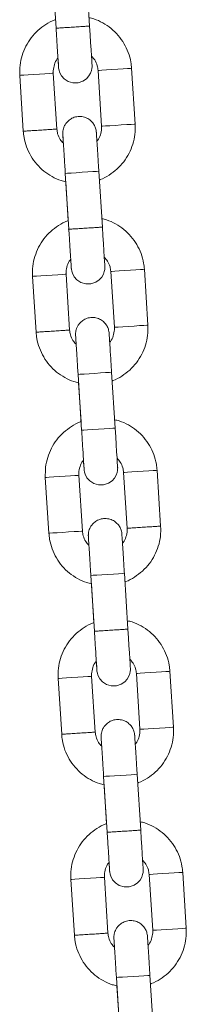
# Model space of a CAD drawing. Units: millimetres. Extents: x 5 to 415, y 5 to 292.
# Drawn here: x 88 to 90, y 236 to 243 of the extents above; entities that cross this region are included whole.
import ezdxf

# ---------------------------------------------------------------- set-up
doc = ezdxf.new("R2010")
doc.units = ezdxf.units.MM

msp = doc.modelspace()

# ---------------------------------------------------------------- linework, layer by layer
at = {"color": 7, "linetype": 'Continuous', "lineweight": 15}
for p, q in [((88.6755, 243.1174), (88.7009, 242.7182)), ((88.9404, 242.7334), (88.915, 243.1326)), ((88.4417, 242.3811), (88.467, 241.9819)), ((88.7066, 241.9971), (88.6812, 242.3963)), ((89.0006, 242.4165), (89.0259, 242.0174)), ((89.2654, 242.0326), (89.2401, 242.4318)), ((88.7668, 241.6802), (88.7921, 241.2811)), ((89.0317, 241.2963), (89.0063, 241.6955)), ((88.7706, 241.6205), (88.7882, 241.342)), ((88.7978, 240.56), (88.7725, 240.9592)), ((89.0918, 240.9794), (89.1172, 240.5802)), ((89.3567, 240.5955), (89.3314, 240.9947)), ((88.533, 240.9439), (88.5583, 240.5447)), ((89.1229, 239.8592), (89.0976, 240.2584)), ((88.8581, 240.2431), (88.8834, 239.8439)), ((88.8618, 240.1833), (88.8795, 239.9049)), ((89.448, 239.1584), (89.4226, 239.5576)), ((88.6242, 239.5068), (88.6496, 239.1076)), ((88.8891, 239.1229), (88.8638, 239.5221)), ((89.1831, 239.5423), (89.2085, 239.1431)), ((88.9493, 238.806), (88.9747, 238.4068)), ((89.2142, 238.4221), (89.1889, 238.8213)), ((88.9531, 238.7462), (88.9708, 238.4678)), ((88.7155, 238.0697), (88.7409, 237.6705)), ((88.9804, 237.6858), (88.955, 238.0849)), ((89.2744, 238.1052), (89.2998, 237.706)), ((89.5393, 237.7213), (89.5139, 238.1205)), ((89.0406, 237.3689), (89.066, 236.9697)), ((89.3055, 236.985), (89.2801, 237.3841)), ((89.0444, 237.3091), (89.0621, 237.0307)), ((89.3657, 236.6681), (89.391, 236.2689)), ((89.6306, 236.2842), (89.6052, 236.6833)), ((88.8068, 236.6326), (88.8322, 236.2334)), ((89.0717, 236.2486), (89.0463, 236.6478)), ((89.1319, 235.9318), (89.1573, 235.5326)), ((89.3968, 235.5478), (89.3714, 235.947)), ((89.1357, 235.872), (89.1534, 235.5936))]:
    msp.add_line(p, q, dxfattribs=at)
at = {"color": 7, "linetype": 'Continuous', "lineweight": 15, "flags": 128}
for points in [[(88.7145, 242.5032), (88.7154, 242.4889), (88.7172, 242.4603), (88.7183, 242.4433), (88.7185, 242.4395), (88.7186, 242.4385), (88.7186, 242.4381), (88.7187, 242.4377), (88.7187, 242.4373), (88.7188, 242.4365), (88.719, 242.4334), (88.7219, 242.4175), (88.7262, 242.4036), (88.7392, 242.3787), (88.7592, 242.3562), (88.7871, 242.3378), (88.8212, 242.3276), (88.8582, 242.328), (88.8928, 242.3394), (88.9182, 242.3567), (88.936, 242.3766), (88.9476, 242.3967), (88.9543, 242.4153), (88.9573, 242.4308), (88.9583, 242.4424), (88.9583, 242.4496), (88.9582, 242.452), (88.9582, 242.4526), (88.9582, 242.453), (88.9582, 242.4532), (88.9581, 242.4535), (88.9581, 242.4538), (88.9581, 242.4548), (88.9574, 242.465), (88.956, 242.4876), (88.9538, 242.5213), (88.9511, 242.5645), (88.9479, 242.6154), (88.9443, 242.6716), (88.9404, 242.7334), (88.9404, 242.7334)], [(88.8058, 241.0661), (88.8067, 241.0518), (88.8085, 241.0232), (88.8096, 241.0062), (88.8098, 241.0023), (88.8099, 241.0014), (88.8099, 241.001), (88.8099, 241.0006), (88.81, 241.0002), (88.81, 240.9993), (88.8103, 240.9963), (88.8131, 240.9804), (88.8175, 240.9665), (88.8305, 240.9416), (88.8504, 240.9191), (88.8784, 240.9007), (88.9124, 240.8905), (88.9494, 240.8909), (88.9841, 240.9023), (89.0095, 240.9196), (89.0273, 240.9395), (89.0389, 240.9596), (89.0455, 240.9782), (89.0486, 240.9937), (89.0496, 241.0053), (89.0496, 241.0125), (89.0495, 241.0149), (89.0495, 241.0155), (89.0494, 241.0159), (89.0494, 241.0161), (89.0494, 241.0164), (89.0494, 241.0167), (89.0493, 241.0177), (89.0487, 241.0279), (89.0473, 241.0505), (89.0451, 241.0842), (89.0424, 241.1274), (89.0391, 241.1783), (89.0356, 241.2345), (89.0317, 241.2963), (89.0317, 241.2963)], [(88.897, 239.629), (88.898, 239.6147), (88.8998, 239.5861), (88.9009, 239.5691), (88.9011, 239.5652), (88.9012, 239.5643), (88.9012, 239.5639), (88.9012, 239.5635), (88.9013, 239.5631), (88.9013, 239.5622), (88.9016, 239.5592), (88.9044, 239.5433), (88.9088, 239.5294), (88.9218, 239.5045), (88.9417, 239.482), (88.9697, 239.4636), (89.0037, 239.4534), (89.0407, 239.4538), (89.0754, 239.4652), (89.1007, 239.4825), (89.1186, 239.5024), (89.1302, 239.5225), (89.1368, 239.5411), (89.1399, 239.5566), (89.1408, 239.5682), (89.1409, 239.5754), (89.1408, 239.5778), (89.1407, 239.5784), (89.1407, 239.5788), (89.1407, 239.579), (89.1407, 239.5793), (89.1407, 239.5795), (89.1406, 239.5805), (89.14, 239.5908), (89.1385, 239.6134), (89.1364, 239.6471), (89.1337, 239.6903), (89.1304, 239.7412), (89.1269, 239.7973), (89.1229, 239.8592), (89.1229, 239.8592)], [(88.9883, 238.1919), (88.9892, 238.1776), (88.9911, 238.149), (88.9921, 238.132), (88.9924, 238.1281), (88.9924, 238.1272), (88.9925, 238.1268), (88.9925, 238.1264), (88.9925, 238.126), (88.9926, 238.1251), (88.9929, 238.1221), (88.9957, 238.1062), (89.0001, 238.0923), (89.0131, 238.0674), (89.033, 238.0449), (89.061, 238.0265), (89.095, 238.0163), (89.132, 238.0167), (89.1667, 238.0281), (89.192, 238.0454), (89.2099, 238.0653), (89.2215, 238.0854), (89.2281, 238.104), (89.2312, 238.1195), (89.2321, 238.1311), (89.2321, 238.1383), (89.2321, 238.1407), (89.232, 238.1413), (89.232, 238.1417), (89.232, 238.1419), (89.232, 238.1422), (89.232, 238.1424), (89.2319, 238.1434), (89.2312, 238.1537), (89.2298, 238.1763), (89.2277, 238.21), (89.2249, 238.2532), (89.2217, 238.3041), (89.2181, 238.3602), (89.2142, 238.4221), (89.2142, 238.4221)], [(89.0796, 236.7548), (89.0805, 236.7405), (89.0823, 236.7119), (89.0834, 236.6949), (89.0837, 236.691), (89.0837, 236.6901), (89.0838, 236.6897), (89.0838, 236.6893), (89.0838, 236.6889), (89.0839, 236.688), (89.0842, 236.685), (89.087, 236.6691), (89.0913, 236.6552), (89.1043, 236.6303), (89.1243, 236.6078), (89.1523, 236.5894), (89.1863, 236.5791), (89.2233, 236.5796), (89.2579, 236.591), (89.2833, 236.6083), (89.3012, 236.6282), (89.3127, 236.6483), (89.3194, 236.6669), (89.3225, 236.6824), (89.3234, 236.694), (89.3234, 236.7012), (89.3233, 236.7036), (89.3233, 236.7042), (89.3233, 236.7045), (89.3233, 236.7048), (89.3233, 236.7051), (89.3232, 236.7053), (89.3232, 236.7063), (89.3225, 236.7166), (89.3211, 236.7392), (89.319, 236.7729), (89.3162, 236.8161), (89.313, 236.867), (89.3094, 236.9231), (89.3055, 236.985), (89.3055, 236.985)]]:
    msp.add_lwpolyline(points, dxfattribs=at)
at = {"color": 8, "linetype": 'Continuous', "lineweight": 15, "flags": 128}
for points in [[(88.6812, 242.3963), (88.674, 242.3958), (88.6532, 242.3945), (88.6213, 242.3925), (88.5823, 242.39), (88.5407, 242.3873), (88.5016, 242.3849), (88.4697, 242.3828), (88.4489, 242.3815), (88.4417, 242.3811)], [(89.0006, 242.4165), (89.0078, 242.417), (89.0286, 242.4183), (89.0604, 242.4204), (89.0995, 242.4228), (89.1411, 242.4255), (89.1802, 242.428), (89.2121, 242.43), (89.2329, 242.4313), (89.2401, 242.4318)], [(89.0259, 242.0174), (89.0331, 242.0178), (89.0539, 242.0191), (89.0858, 242.0212), (89.1249, 242.0236), (89.1665, 242.0263), (89.2056, 242.0288), (89.2374, 242.0308), (89.2582, 242.0321), (89.2654, 242.0326)], [(88.8866, 241.6879), (88.8456, 241.6853), (88.8096, 241.683), (88.7828, 241.6813), (88.7686, 241.6804), (88.7668, 241.6802)], [(89.0063, 241.6955), (89.0045, 241.6953), (88.9903, 241.6944), (88.9635, 241.6927), (88.9275, 241.6905), (88.8866, 241.6879)], [(88.7725, 240.9592), (88.7653, 240.9587), (88.7445, 240.9574), (88.7126, 240.9554), (88.6735, 240.9529), (88.6319, 240.9502), (88.5929, 240.9478), (88.561, 240.9457), (88.5402, 240.9444), (88.533, 240.9439)], [(89.0918, 240.9794), (89.0991, 240.9799), (89.1199, 240.9812), (89.1517, 240.9832), (89.1908, 240.9857), (89.2324, 240.9884), (89.2715, 240.9909), (89.3033, 240.9929), (89.3241, 240.9942), (89.3314, 240.9947)], [(89.1172, 240.5802), (89.1244, 240.5807), (89.1452, 240.582), (89.1771, 240.5841), (89.2162, 240.5865), (89.2578, 240.5892), (89.2968, 240.5917), (89.3287, 240.5937), (89.3495, 240.595), (89.3567, 240.5955)], [(88.8581, 240.2431), (88.8599, 240.2433), (88.8741, 240.2442), (88.9008, 240.2459), (88.9369, 240.2482), (88.9778, 240.2507)], [(88.9778, 240.2507), (89.0188, 240.2534), (89.0548, 240.2556), (89.0815, 240.2573), (89.0958, 240.2582), (89.0976, 240.2584)], [(88.8834, 239.8439), (88.8852, 239.8441), (88.8995, 239.845), (88.9262, 239.8467), (88.9622, 239.849), (89.0032, 239.8516)], [(89.0032, 239.8516), (89.0441, 239.8542), (89.0802, 239.8564), (89.1069, 239.8581), (89.1211, 239.859), (89.1229, 239.8592)], [(89.4226, 239.5576), (89.4154, 239.5571), (89.3946, 239.5558), (89.3628, 239.5538), (89.3237, 239.5513), (89.2821, 239.5486), (89.243, 239.5461), (89.2111, 239.5441), (89.1903, 239.5428), (89.1831, 239.5423), (89.1831, 239.5423)], [(88.6242, 239.5068), (88.6315, 239.5073), (88.6523, 239.5086), (88.6841, 239.5106), (88.7232, 239.5131), (88.7648, 239.5158), (88.8039, 239.5183), (88.8358, 239.5203), (88.8565, 239.5216), (88.8638, 239.5221), (88.8638, 239.5221)], [(88.6496, 239.1076), (88.6568, 239.1081), (88.6776, 239.1094), (88.7095, 239.1115), (88.7486, 239.1139), (88.7902, 239.1166), (88.8292, 239.1191), (88.8611, 239.1211), (88.8819, 239.1224), (88.8891, 239.1229), (88.8891, 239.1229)], [(89.0691, 238.8136), (89.0281, 238.811), (88.9921, 238.8088), (88.9654, 238.8071), (88.9512, 238.8062), (88.9493, 238.806)], [(89.1889, 238.8213), (89.187, 238.8211), (89.1728, 238.8202), (89.1461, 238.8185), (89.1101, 238.8162), (89.0691, 238.8136)], [(88.955, 238.0849), (88.9478, 238.0845), (88.927, 238.0832), (88.8952, 238.0811), (88.8561, 238.0787), (88.8145, 238.076), (88.7754, 238.0735), (88.7436, 238.0715), (88.7228, 238.0702), (88.7155, 238.0697)], [(89.2744, 238.1052), (89.2816, 238.1057), (89.3024, 238.107), (89.3343, 238.109), (89.3734, 238.1115), (89.415, 238.1142), (89.454, 238.1166), (89.4859, 238.1187), (89.5067, 238.12), (89.5139, 238.1205)], [(89.2998, 237.706), (89.307, 237.7065), (89.3278, 237.7078), (89.3596, 237.7098), (89.3987, 237.7123), (89.4403, 237.715), (89.4794, 237.7175), (89.5113, 237.7195), (89.5321, 237.7208), (89.5393, 237.7213)], [(89.1604, 237.3765), (89.1194, 237.3739), (89.0834, 237.3717), (89.0567, 237.37), (89.0424, 237.3691), (89.0406, 237.3689)], [(89.2801, 237.3841), (89.2783, 237.384), (89.2641, 237.3831), (89.2374, 237.3814), (89.2013, 237.3791), (89.1604, 237.3765)], [(89.3657, 236.6681), (89.3729, 236.6686), (89.3937, 236.6699), (89.4256, 236.6719), (89.4646, 236.6744), (89.5062, 236.6771), (89.5453, 236.6795), (89.5772, 236.6816), (89.598, 236.6829), (89.6052, 236.6833)], [(89.0463, 236.6478), (89.0391, 236.6474), (89.0183, 236.6461), (88.9865, 236.644), (88.9474, 236.6416), (88.9058, 236.6389), (88.8667, 236.6364), (88.8348, 236.6344), (88.814, 236.6331), (88.8068, 236.6326)], [(89.391, 236.2689), (89.3983, 236.2694), (89.4191, 236.2707), (89.4509, 236.2727), (89.49, 236.2752), (89.5316, 236.2779), (89.5707, 236.2803), (89.6025, 236.2824), (89.6233, 236.2837), (89.6306, 236.2842)], [(89.1319, 235.9318), (89.1337, 235.9319), (89.1479, 235.9329), (89.1747, 235.9345), (89.2107, 235.9368), (89.2517, 235.9394)], [(89.2517, 235.9394), (89.2926, 235.942), (89.3286, 235.9443), (89.3554, 235.946), (89.3696, 235.9469), (89.3714, 235.947)]]:
    msp.add_lwpolyline(points, dxfattribs=at)
at = {"color": 7, "linetype": 'Continuous', "lineweight": 15}
for points, knots in [([(89.2401, 242.4318), (89.2387, 242.4465), (89.2349, 242.4849), (89.2182, 242.5452), (89.1878, 242.6098), (89.1463, 242.668), (89.0952, 242.718), (89.0359, 242.7576), (88.9822, 242.7832), (88.9478, 242.7907), (88.9365, 242.7932)], [0, 0, 0, 0, 0.087906, 0.228475, 0.369153, 0.509833, 0.650523, 0.791202, 0.931888, 1, 1, 1, 1]), ([(88.697, 242.7791), (88.6951, 242.7785), (88.6705, 242.7712), (88.6271, 242.746), (88.5699, 242.7038), (88.5217, 242.6509), (88.4834, 242.5906), (88.4566, 242.5244), (88.4409, 242.4537), (88.4414, 242.4055), (88.4417, 242.3811)], [0, 0, 0, 0, 0.0116472, 0.1522448, 0.2928474, 0.4334553, 0.5740518, 0.7146552, 0.8552651, 1, 1, 1, 1]), ([(88.7009, 242.7182), (88.7015, 242.7078), (88.7034, 242.6777), (88.7065, 242.6286), (88.71, 242.5743), (88.713, 242.5264), (88.7155, 242.4872), (88.7174, 242.4584), (88.7182, 242.4443), (88.7185, 242.4396), (88.7186, 242.4392), (88.7186, 242.4391)], [0, 0, 0, 0, 0.072127, 0.209924, 0.347909, 0.48589, 0.623872, 0.761842, 0.899786, 0.968743, 1, 1, 1, 1]), ([(88.6812, 242.3963), (88.681, 242.4022), (88.6804, 242.4231), (88.6881, 242.4583), (88.7009, 242.4891), (88.7129, 242.5015), (88.7145, 242.5032)], [0, 0, 0, 0, 0.15526, 0.54707, 0.939948, 1, 1, 1, 1]), ([(88.954, 242.518), (88.9621, 242.5094), (88.9803, 242.4897), (88.9957, 242.4538), (88.9991, 242.4277), (89.0006, 242.4165)], [0, 0, 0, 0, 0.309085, 0.703348, 1, 1, 1, 1]), ([(89.0063, 241.6955), (89.0056, 241.7058), (89.0037, 241.7359), (89.0006, 241.785), (88.9972, 241.8394), (88.9941, 241.8872), (88.9916, 241.9265), (88.9898, 241.9553), (88.9889, 241.9695), (88.9886, 241.974), (88.9885, 241.9749), (88.9885, 241.9753), (88.9885, 241.9758), (88.9884, 241.9764), (88.9883, 241.9778), (88.9877, 241.9846), (88.9857, 241.9956), (88.9798, 242.0144), (88.9685, 242.0361), (88.9481, 242.0593), (88.9201, 242.0776), (88.8857, 242.088), (88.8488, 242.0876), (88.8153, 242.0765), (88.7892, 242.0586), (88.7711, 242.0384), (88.7594, 242.0182), (88.7528, 241.9997), (88.7497, 241.9842), (88.7488, 241.9726), (88.7488, 241.9656), (88.7489, 241.9621), (88.7489, 241.961), (88.749, 241.9606), (88.749, 241.9603), (88.749, 241.96), (88.749, 241.9596), (88.7491, 241.9583), (88.7496, 241.9501), (88.751, 241.9292), (88.7524, 241.9064), (88.7531, 241.8956)], [0, 0, 0, 0, 0.031002, 0.090221, 0.149526, 0.208828, 0.268132, 0.327437, 0.386751, 0.416473, 0.431451, 0.435072, 0.436093, 0.436809, 0.437749, 0.440807, 0.45689, 0.471486, 0.499461, 0.529459, 0.562848, 0.598255, 0.63514, 0.671542, 0.702159, 0.728806, 0.751953, 0.771576, 0.78739, 0.799004, 0.806198, 0.808585, 0.809379, 0.809959, 0.810678, 0.811951, 0.815198, 0.830641, 0.887028, 0.946532, 1, 1, 1, 1]), ([(89.0259, 242.0174), (89.0261, 242.0114), (89.0268, 241.9905), (89.019, 241.9553), (89.0062, 241.9245), (88.9942, 241.9121), (88.9926, 241.9104)], [0, 0, 0, 0, 0.1552548, 0.5470464, 0.9399499, 1, 1, 1, 1]), ([(89.0101, 241.6345), (89.012, 241.6351), (89.0367, 241.6424), (89.08, 241.6676), (89.1372, 241.7098), (89.1854, 241.7627), (89.2238, 241.823), (89.2505, 241.8892), (89.2662, 241.9599), (89.2657, 242.0081), (89.2654, 242.0326)], [0, 0, 0, 0, 0.011706, 0.152306, 0.292899, 0.43349, 0.574082, 0.714676, 0.855266, 1, 1, 1, 1]), ([(88.467, 241.9819), (88.4685, 241.9671), (88.4722, 241.9288), (88.489, 241.8684), (88.5193, 241.8038), (88.5609, 241.7456), (88.6119, 241.6956), (88.6712, 241.656), (88.7249, 241.6304), (88.7593, 241.6229), (88.7706, 241.6205)], [0, 0, 0, 0, 0.087902, 0.228483, 0.369179, 0.50987, 0.650563, 0.791257, 0.931941, 1, 1, 1, 1]), ([(88.7531, 241.8956), (88.7451, 241.9042), (88.7268, 241.9239), (88.7114, 241.9598), (88.708, 241.9859), (88.7066, 241.9971)], [0, 0, 0, 0, 0.3090664, 0.7033398, 1, 1, 1, 1]), ([(88.749, 241.9593), (88.749, 241.9592), (88.7491, 241.959), (88.7494, 241.9545), (88.7503, 241.9398), (88.7521, 241.9114), (88.7546, 241.8723), (88.7576, 241.8245), (88.7611, 241.7702), (88.7642, 241.7209), (88.7661, 241.6907), (88.7668, 241.6802)], [0, 0, 0, 0, 0.018777, 0.10452, 0.237478, 0.375219, 0.513167, 0.651146, 0.789129, 0.927115, 1, 1, 1, 1]), ([(88.7882, 241.342), (88.7864, 241.3414), (88.7617, 241.3341), (88.7184, 241.3089), (88.6612, 241.2667), (88.613, 241.2138), (88.5746, 241.1535), (88.5479, 241.0873), (88.5322, 241.0166), (88.5327, 240.9684), (88.533, 240.9439)], [0, 0, 0, 0, 0.011647, 0.152256, 0.292857, 0.433457, 0.574057, 0.714659, 0.855258, 1, 1, 1, 1]), ([(89.3314, 240.9947), (89.3299, 241.0094), (89.3262, 241.0477), (89.3095, 241.1081), (89.2791, 241.1727), (89.2376, 241.2309), (89.1865, 241.2809), (89.1272, 241.3205), (89.0735, 241.3461), (89.0391, 241.3536), (89.0278, 241.3561)], [0, 0, 0, 0, 0.087897, 0.228467, 0.36915, 0.509839, 0.650517, 0.791202, 0.931885, 1, 1, 1, 1]), ([(88.7921, 241.2811), (88.7928, 241.2707), (88.7947, 241.2406), (88.7978, 241.1915), (88.8013, 241.1372), (88.8043, 241.0893), (88.8068, 241.0501), (88.8086, 241.0212), (88.8095, 241.0072), (88.8098, 241.0025), (88.8098, 241.0021), (88.8098, 241.002)], [0, 0, 0, 0, 0.072128, 0.209926, 0.347911, 0.485893, 0.623868, 0.761843, 0.899785, 0.968742, 1, 1, 1, 1]), ([(88.7725, 240.9592), (88.7723, 240.9651), (88.7717, 240.986), (88.7794, 241.0212), (88.7922, 241.052), (88.8042, 241.0644), (88.8058, 241.0661)], [0, 0, 0, 0, 0.155252, 0.547045, 0.939922, 1, 1, 1, 1]), ([(89.0453, 241.0809), (89.0533, 241.0723), (89.0716, 241.0526), (89.087, 241.0167), (89.0904, 240.9906), (89.0918, 240.9794)], [0, 0, 0, 0, 0.3090633, 0.7033498, 1, 1, 1, 1]), ([(89.0976, 240.2584), (89.0969, 240.2687), (89.095, 240.2988), (89.0919, 240.3479), (89.0884, 240.4023), (89.0854, 240.4501), (89.0829, 240.4894), (89.0811, 240.5181), (89.0802, 240.5324), (89.0799, 240.5369), (89.0798, 240.5378), (89.0798, 240.5382), (89.0798, 240.5387), (89.0797, 240.5393), (89.0796, 240.5407), (89.0789, 240.5475), (89.077, 240.5585), (89.0711, 240.5773), (89.0598, 240.599), (89.0393, 240.6222), (89.0114, 240.6405), (88.977, 240.6508), (88.9401, 240.6504), (88.9066, 240.6394), (88.8805, 240.6215), (88.8623, 240.6013), (88.8507, 240.5811), (88.8441, 240.5626), (88.841, 240.5471), (88.8401, 240.5355), (88.84, 240.5285), (88.8402, 240.525), (88.8402, 240.5239), (88.8402, 240.5235), (88.8403, 240.5232), (88.8403, 240.5229), (88.8403, 240.5225), (88.8404, 240.5212), (88.8409, 240.513), (88.8422, 240.4921), (88.8437, 240.4693), (88.8444, 240.4585)], [0, 0, 0, 0, 0.030997, 0.090222, 0.149522, 0.208825, 0.268129, 0.327435, 0.386751, 0.416472, 0.431451, 0.435071, 0.436094, 0.436807, 0.437746, 0.440805, 0.456888, 0.471488, 0.499461, 0.529459, 0.562845, 0.598252, 0.635137, 0.671544, 0.702161, 0.728804, 0.751949, 0.771573, 0.787392, 0.799002, 0.8062, 0.808582, 0.80938, 0.809958, 0.810676, 0.811951, 0.815198, 0.830641, 0.887027, 0.946532, 1, 1, 1, 1]), ([(88.5583, 240.5448), (88.5598, 240.53), (88.5635, 240.4917), (88.5802, 240.4313), (88.6106, 240.3667), (88.6521, 240.3085), (88.7032, 240.2585), (88.7625, 240.2189), (88.8162, 240.1933), (88.8506, 240.1858), (88.8618, 240.1833)], [0, 0, 0, 0, 0.0879111, 0.2284883, 0.3691787, 0.509868, 0.6505593, 0.7912465, 0.9319413, 1, 1, 1, 1]), ([(88.8444, 240.4585), (88.8363, 240.4671), (88.8181, 240.4868), (88.8027, 240.5227), (88.7993, 240.5488), (88.7978, 240.56)], [0, 0, 0, 0, 0.3090633, 0.7033498, 1, 1, 1, 1]), ([(89.1172, 240.5802), (89.1174, 240.5743), (89.118, 240.5534), (89.1103, 240.5182), (89.0975, 240.4874), (89.0855, 240.475), (89.0839, 240.4733)], [0, 0, 0, 0, 0.155258, 0.547065, 0.93992, 1, 1, 1, 1]), ([(89.1014, 240.1974), (89.1033, 240.198), (89.1279, 240.2053), (89.1713, 240.2305), (89.2285, 240.2727), (89.2767, 240.3256), (89.315, 240.3859), (89.3418, 240.4521), (89.3575, 240.5228), (89.357, 240.571), (89.3567, 240.5955)], [0, 0, 0, 0, 0.011715, 0.152302, 0.292902, 0.433493, 0.57408, 0.714676, 0.855276, 1, 1, 1, 1]), ([(88.8403, 240.5222), (88.8403, 240.5221), (88.8403, 240.5219), (88.8406, 240.5174), (88.8416, 240.5027), (88.8434, 240.4743), (88.8459, 240.4352), (88.8489, 240.3874), (88.8524, 240.3331), (88.8555, 240.2838), (88.8574, 240.2536), (88.8581, 240.2431)], [0, 0, 0, 0, 0.0187767, 0.1045205, 0.2374781, 0.3752191, 0.5131668, 0.6511362, 0.7891184, 0.9271035, 1, 1, 1, 1]), ([(88.8795, 239.9049), (88.8776, 239.9043), (88.853, 239.897), (88.8097, 239.8718), (88.7525, 239.8296), (88.7043, 239.7767), (88.6659, 239.7164), (88.6392, 239.6502), (88.6235, 239.5795), (88.624, 239.5313), (88.6242, 239.5068)], [0, 0, 0, 0, 0.011656, 0.152251, 0.292852, 0.433451, 0.574058, 0.71465, 0.855258, 1, 1, 1, 1]), ([(89.4226, 239.5576), (89.4212, 239.5723), (89.4175, 239.6106), (89.4007, 239.671), (89.3704, 239.7356), (89.3288, 239.7938), (89.2777, 239.8438), (89.2184, 239.8834), (89.1648, 239.909), (89.1303, 239.9165), (89.1191, 239.919)], [0, 0, 0, 0, 0.0879046, 0.2284757, 0.3691534, 0.5098341, 0.6505234, 0.7912021, 0.9318882, 1, 1, 1, 1]), ([(88.8834, 239.8439), (88.8841, 239.8336), (88.886, 239.8035), (88.8891, 239.7544), (88.8926, 239.7001), (88.8956, 239.6522), (88.8981, 239.613), (88.8999, 239.5841), (88.9008, 239.5701), (88.9011, 239.5654), (88.9011, 239.565), (88.9011, 239.5649)], [0, 0, 0, 0, 0.072138, 0.209924, 0.34791, 0.48589, 0.623872, 0.761842, 0.899786, 0.968743, 1, 1, 1, 1]), ([(88.8638, 239.5221), (88.8636, 239.528), (88.8629, 239.5489), (88.8707, 239.5841), (88.8834, 239.6149), (88.8955, 239.6273), (88.897, 239.629)], [0, 0, 0, 0, 0.155297, 0.547196, 0.940169, 1, 1, 1, 1]), ([(89.1366, 239.6438), (89.1446, 239.6351), (89.1629, 239.6155), (89.1783, 239.5796), (89.1817, 239.5535), (89.1831, 239.5423)], [0, 0, 0, 0, 0.30886, 0.703291, 1, 1, 1, 1]), ([(89.1889, 238.8213), (89.1882, 238.8316), (89.1863, 238.8617), (89.1832, 238.9108), (89.1797, 238.9652), (89.1767, 239.013), (89.1742, 239.0523), (89.1723, 239.0811), (89.1714, 239.0953), (89.1712, 239.0998), (89.1711, 239.1007), (89.1711, 239.1011), (89.171, 239.1016), (89.171, 239.1022), (89.1709, 239.1036), (89.1702, 239.1104), (89.1683, 239.1214), (89.1624, 239.1402), (89.1511, 239.1619), (89.1306, 239.185), (89.1026, 239.2034), (89.0683, 239.2137), (89.0314, 239.2133), (88.9979, 239.2023), (88.9717, 239.1844), (88.9536, 239.1642), (88.942, 239.144), (88.9353, 239.1255), (88.9323, 239.11), (88.9313, 239.0984), (88.9313, 239.0914), (88.9314, 239.0879), (88.9315, 239.0868), (88.9315, 239.0864), (88.9315, 239.0861), (88.9316, 239.0858), (88.9316, 239.0854), (88.9317, 239.0841), (88.9322, 239.0759), (88.9335, 239.055), (88.935, 239.0322), (88.9356, 239.0214)], [0, 0, 0, 0, 0.031002, 0.090221, 0.149522, 0.208825, 0.268131, 0.327437, 0.386751, 0.416473, 0.431451, 0.435072, 0.436093, 0.436809, 0.437749, 0.440807, 0.45689, 0.471485, 0.499462, 0.529456, 0.562844, 0.598256, 0.63514, 0.671543, 0.702163, 0.728806, 0.751953, 0.771575, 0.787389, 0.799004, 0.806197, 0.808584, 0.809378, 0.809959, 0.810677, 0.811951, 0.815198, 0.830641, 0.887028, 0.946532, 1, 1, 1, 1]), ([(89.2085, 239.1431), (89.2087, 239.1372), (89.2093, 239.1163), (89.2016, 239.0811), (89.1888, 239.0503), (89.1768, 239.0379), (89.1752, 239.0362)], [0, 0, 0, 0, 0.15526, 0.547032, 0.939948, 1, 1, 1, 1]), ([(89.1927, 238.7603), (89.1946, 238.7609), (89.2192, 238.7681), (89.2625, 238.7934), (89.3198, 238.8356), (89.368, 238.8885), (89.4063, 238.9488), (89.4331, 239.015), (89.4488, 239.0857), (89.4483, 239.1339), (89.448, 239.1584)], [0, 0, 0, 0, 0.011715, 0.152306, 0.292893, 0.433484, 0.574083, 0.714676, 0.855266, 1, 1, 1, 1]), ([(88.6496, 239.1076), (88.651, 239.0929), (88.6547, 239.0546), (88.6715, 238.9942), (88.7019, 238.9296), (88.7434, 238.8714), (88.7945, 238.8214), (88.8538, 238.7818), (88.9075, 238.7562), (88.9419, 238.7487), (88.9531, 238.7462)], [0, 0, 0, 0, 0.087903, 0.228481, 0.369178, 0.509869, 0.650562, 0.791256, 0.931952, 1, 1, 1, 1]), ([(88.9357, 239.0214), (88.9276, 239.03), (88.9093, 239.0497), (88.894, 239.0856), (88.8906, 239.1117), (88.8891, 239.1229)], [0, 0, 0, 0, 0.309079, 0.703369, 1, 1, 1, 1]), ([(88.9316, 239.0851), (88.9316, 239.085), (88.9316, 239.0848), (88.9319, 239.0803), (88.9328, 239.0656), (88.9346, 239.0372), (88.9371, 238.9981), (88.9402, 238.9503), (88.9436, 238.896), (88.9468, 238.8467), (88.9487, 238.8165), (88.9493, 238.806)], [0, 0, 0, 0, 0.018777, 0.104521, 0.237477, 0.375218, 0.513166, 0.651146, 0.789128, 0.927115, 1, 1, 1, 1]), ([(88.9708, 238.4678), (88.9689, 238.4672), (88.9443, 238.4599), (88.901, 238.4347), (88.8438, 238.3925), (88.7955, 238.3396), (88.7572, 238.2793), (88.7305, 238.2131), (88.7148, 238.1424), (88.7153, 238.0942), (88.7155, 238.0697)], [0, 0, 0, 0, 0.01165, 0.152247, 0.292856, 0.433457, 0.574052, 0.714659, 0.855257, 1, 1, 1, 1]), ([(89.5139, 238.1205), (89.5125, 238.1352), (89.5088, 238.1735), (89.492, 238.2339), (89.4616, 238.2985), (89.4201, 238.3567), (89.369, 238.4067), (89.3097, 238.4463), (89.256, 238.4719), (89.2216, 238.4794), (89.2104, 238.4819)], [0, 0, 0, 0, 0.087897, 0.228467, 0.369145, 0.50984, 0.650517, 0.791202, 0.931886, 1, 1, 1, 1]), ([(88.9747, 238.4068), (88.9754, 238.3965), (88.9773, 238.3664), (88.9804, 238.3173), (88.9838, 238.2629), (88.9869, 238.2151), (88.9894, 238.1759), (88.9912, 238.147), (88.9921, 238.133), (88.9924, 238.1283), (88.9924, 238.1279), (88.9924, 238.1278)], [0, 0, 0, 0, 0.072127, 0.209925, 0.34791, 0.485893, 0.623868, 0.761843, 0.899785, 0.968742, 1, 1, 1, 1]), ([(88.955, 238.0849), (88.9549, 238.0909), (88.9542, 238.1118), (88.962, 238.147), (88.9747, 238.1778), (88.9867, 238.1902), (88.9883, 238.1919)], [0, 0, 0, 0, 0.155252, 0.547045, 0.939922, 1, 1, 1, 1]), ([(89.2279, 238.2067), (89.2359, 238.1981), (89.2542, 238.1784), (89.2696, 238.1425), (89.2729, 238.1164), (89.2744, 238.1052)], [0, 0, 0, 0, 0.309087, 0.703353, 1, 1, 1, 1]), ([(89.2801, 237.3841), (89.2795, 237.3945), (89.2776, 237.4246), (89.2744, 237.4737), (89.271, 237.5281), (89.268, 237.5759), (89.2655, 237.6151), (89.2636, 237.6439), (89.2627, 237.6582), (89.2624, 237.6627), (89.2624, 237.6636), (89.2623, 237.6639), (89.2623, 237.6645), (89.2623, 237.665), (89.2622, 237.6665), (89.2615, 237.6733), (89.2595, 237.6843), (89.2537, 237.7031), (89.2423, 237.7248), (89.2219, 237.7479), (89.1939, 237.7663), (89.1596, 237.7766), (89.1227, 237.7762), (89.0891, 237.7652), (89.063, 237.7473), (89.0449, 237.7271), (89.0332, 237.7069), (89.0266, 237.6884), (89.0235, 237.6729), (89.0226, 237.6613), (89.0226, 237.6543), (89.0227, 237.6508), (89.0228, 237.6497), (89.0228, 237.6493), (89.0228, 237.649), (89.0228, 237.6487), (89.0229, 237.6483), (89.0229, 237.647), (89.0235, 237.6388), (89.0248, 237.6179), (89.0262, 237.5951), (89.0269, 237.5843)], [0, 0, 0, 0, 0.031002, 0.090221, 0.149526, 0.208828, 0.268132, 0.327437, 0.386752, 0.416474, 0.431453, 0.435072, 0.436095, 0.436808, 0.437748, 0.440806, 0.45689, 0.47149, 0.499463, 0.529461, 0.562846, 0.598253, 0.635137, 0.671544, 0.702162, 0.728804, 0.751953, 0.771577, 0.78739, 0.799005, 0.806198, 0.808581, 0.809379, 0.809957, 0.810675, 0.81195, 0.815196, 0.83064, 0.887025, 0.94653, 1, 1, 1, 1]), ([(89.284, 237.3232), (89.2859, 237.3238), (89.3105, 237.3311), (89.3538, 237.3562), (89.411, 237.3985), (89.4593, 237.4514), (89.4976, 237.5117), (89.5243, 237.5779), (89.54, 237.6486), (89.5395, 237.6968), (89.5393, 237.7213)], [0, 0, 0, 0, 0.011709, 0.152305, 0.292898, 0.43349, 0.574081, 0.714675, 0.855266, 1, 1, 1, 1]), ([(88.7409, 237.6705), (88.7423, 237.6558), (88.746, 237.6175), (88.7628, 237.5571), (88.7932, 237.4925), (88.8347, 237.4343), (88.8858, 237.3843), (88.9451, 237.3447), (88.9988, 237.3191), (89.0332, 237.3116), (89.0444, 237.3091)], [0, 0, 0, 0, 0.0879026, 0.2284813, 0.3691731, 0.5098638, 0.6505565, 0.791253, 0.9319406, 1, 1, 1, 1]), ([(89.0269, 237.5843), (89.0189, 237.5929), (89.0006, 237.6126), (88.9853, 237.6485), (88.9819, 237.6746), (88.9804, 237.6858)], [0, 0, 0, 0, 0.308881, 0.70326, 1, 1, 1, 1]), ([(89.0229, 237.648), (89.0229, 237.6479), (89.0229, 237.6477), (89.0232, 237.6431), (89.0241, 237.6285), (89.0259, 237.6001), (89.0284, 237.561), (89.0315, 237.5132), (89.0349, 237.4589), (89.038, 237.4096), (89.04, 237.3794), (89.0406, 237.3689)], [0, 0, 0, 0, 0.018777, 0.104521, 0.237479, 0.37522, 0.513168, 0.651146, 0.789129, 0.927104, 1, 1, 1, 1]), ([(89.2998, 237.706), (89.2999, 237.7001), (89.3006, 237.6792), (89.2928, 237.644), (89.2801, 237.6132), (89.2681, 237.6008), (89.2665, 237.5991)], [0, 0, 0, 0, 0.155293, 0.54719, 0.940173, 1, 1, 1, 1]), ([(89.0621, 237.0307), (89.0602, 237.0301), (89.0356, 237.0228), (88.9923, 236.9976), (88.935, 236.9554), (88.8868, 236.9025), (88.8485, 236.8422), (88.8217, 236.776), (88.806, 236.7053), (88.8066, 236.6571), (88.8068, 236.6326)], [0, 0, 0, 0, 0.011647, 0.152255, 0.29285, 0.43345, 0.574058, 0.714659, 0.855258, 1, 1, 1, 1]), ([(89.6052, 236.6833), (89.6038, 236.6981), (89.6001, 236.7364), (89.5833, 236.7968), (89.5529, 236.8614), (89.5114, 236.9195), (89.4603, 236.9696), (89.401, 237.0092), (89.3473, 237.0348), (89.3129, 237.0423), (89.3017, 237.0448)], [0, 0, 0, 0, 0.087896, 0.228469, 0.369156, 0.509838, 0.650516, 0.791209, 0.931888, 1, 1, 1, 1]), ([(89.066, 236.9697), (89.0666, 236.9594), (89.0685, 236.9293), (89.0717, 236.8802), (89.0751, 236.8258), (89.0782, 236.778), (89.0806, 236.7388), (89.0825, 236.7099), (89.0834, 236.6959), (89.0837, 236.6912), (89.0837, 236.6908), (89.0837, 236.6907)], [0, 0, 0, 0, 0.0721383, 0.2099353, 0.3479101, 0.4858914, 0.6238727, 0.7618418, 0.899786, 0.9687427, 1, 1, 1, 1]), ([(89.0463, 236.6478), (89.0461, 236.6538), (89.0455, 236.6747), (89.0532, 236.7099), (89.066, 236.7407), (89.078, 236.7531), (89.0796, 236.7548)], [0, 0, 0, 0, 0.155262, 0.547081, 0.939947, 1, 1, 1, 1]), ([(89.3191, 236.7696), (89.3272, 236.761), (89.3455, 236.7413), (89.3608, 236.7054), (89.3642, 236.6793), (89.3657, 236.6681)], [0, 0, 0, 0, 0.309079, 0.703369, 1, 1, 1, 1]), ([(89.3714, 235.947), (89.3708, 235.9574), (89.3688, 235.9875), (89.3657, 236.0366), (89.3623, 236.0909), (89.3592, 236.1388), (89.3567, 236.178), (89.3549, 236.2068), (89.354, 236.2211), (89.3537, 236.2256), (89.3537, 236.2265), (89.3536, 236.2269), (89.3536, 236.2274), (89.3535, 236.2279), (89.3534, 236.2294), (89.3528, 236.2362), (89.3508, 236.2472), (89.345, 236.266), (89.3336, 236.2877), (89.3132, 236.3108), (89.2852, 236.3292), (89.2509, 236.3395), (89.2139, 236.3391), (89.1804, 236.3281), (89.1543, 236.3102), (89.1362, 236.29), (89.1245, 236.2698), (89.1179, 236.2513), (89.1148, 236.2358), (89.1139, 236.2242), (89.1139, 236.2172), (89.114, 236.2137), (89.1141, 236.2126), (89.1141, 236.2122), (89.1141, 236.2119), (89.1141, 236.2116), (89.1141, 236.2112), (89.1142, 236.2099), (89.1147, 236.2017), (89.1161, 236.1807), (89.1175, 236.158), (89.1182, 236.1472)], [0, 0, 0, 0, 0.030997, 0.090222, 0.149522, 0.208825, 0.268128, 0.327436, 0.386751, 0.416473, 0.431451, 0.435072, 0.436093, 0.436806, 0.437745, 0.440809, 0.456891, 0.471487, 0.499465, 0.529459, 0.562847, 0.598254, 0.635139, 0.671546, 0.702163, 0.728806, 0.751951, 0.771575, 0.787389, 0.799003, 0.806202, 0.808584, 0.809378, 0.809959, 0.810677, 0.811951, 0.815198, 0.830641, 0.887028, 0.946532, 1, 1, 1, 1]), ([(89.1182, 236.1472), (89.1102, 236.1558), (89.0919, 236.1755), (89.0765, 236.2114), (89.0731, 236.2375), (89.0717, 236.2486)], [0, 0, 0, 0, 0.309066, 0.703384, 1, 1, 1, 1]), ([(89.391, 236.2689), (89.3912, 236.263), (89.3919, 236.2421), (89.3841, 236.2069), (89.3714, 236.1761), (89.3593, 236.1637), (89.3577, 236.162)], [0, 0, 0, 0, 0.1552596, 0.5470704, 0.9399481, 1, 1, 1, 1]), ([(89.3753, 235.8861), (89.3772, 235.8867), (89.4018, 235.8939), (89.4451, 235.9192), (89.5023, 235.9614), (89.5506, 236.0143), (89.5889, 236.0746), (89.6156, 236.1408), (89.6313, 236.2115), (89.6308, 236.2597), (89.6306, 236.2842)], [0, 0, 0, 0, 0.011715, 0.152306, 0.2929, 0.43349, 0.574084, 0.714677, 0.855267, 1, 1, 1, 1]), ([(88.8322, 236.2334), (88.8336, 236.2187), (88.8373, 236.1803), (88.8541, 236.12), (88.8844, 236.0554), (88.926, 235.9972), (88.9771, 235.9472), (89.0364, 235.9076), (89.09, 235.882), (89.1244, 235.8745), (89.1357, 235.872)], [0, 0, 0, 0, 0.0879028, 0.2284817, 0.3691783, 0.5098748, 0.6505612, 0.7912554, 0.9319519, 1, 1, 1, 1]), ([(89.1142, 236.2109), (89.1142, 236.2108), (89.1142, 236.2106), (89.1145, 236.206), (89.1154, 236.1914), (89.1172, 236.163), (89.1197, 236.1239), (89.1227, 236.0761), (89.1262, 236.0218), (89.1293, 235.9725), (89.1312, 235.9423), (89.1319, 235.9318)], [0, 0, 0, 0, 0.018777, 0.10452, 0.237474, 0.375215, 0.513169, 0.651138, 0.789119, 0.927104, 1, 1, 1, 1])]:
    msp.add_open_spline(points, degree=3, knots=knots, dxfattribs=at)
at = {"color": 8, "linetype": 'Continuous', "lineweight": 15}
for points, knots in [([(88.8206, 242.7258), (88.8049, 242.7248), (88.7736, 242.7228), (88.7337, 242.7202), (88.7071, 242.7185), (88.7009, 242.7182), (88.7009, 242.7182), (88.7009, 242.7182)], [0, 0, 0, 0, 0.249986, 0.499976, 0.749973, 0.999966, 1, 1, 1, 1]), ([(88.9404, 242.7334), (88.9386, 242.7333), (88.935, 242.733), (88.9073, 242.7313), (88.8677, 242.7288), (88.8363, 242.7268), (88.8206, 242.7258)], [0, 0, 0, 0, 0.249972, 0.499981, 0.749994, 1, 1, 1, 1]), ([(88.7066, 241.9971), (88.7048, 241.997), (88.7012, 241.9967), (88.6735, 241.995), (88.6339, 241.9925), (88.5868, 241.9895), (88.5397, 241.9865), (88.5001, 241.984), (88.4724, 241.9822), (88.4688, 241.982), (88.467, 241.9819)], [0, 0, 0, 0, 0.124985, 0.249989, 0.374994, 0.499996, 0.624995, 0.749995, 0.874998, 1, 1, 1, 1]), ([(88.9119, 241.2887), (88.8963, 241.2877), (88.8652, 241.2857), (88.8239, 241.2831), (88.8027, 241.2815), (88.7828, 241.2811), (88.7921, 241.2811), (88.7921, 241.2811)], [0, 0, 0, 0, 0.2499827, 0.4999864, 0.749965, 0.9999575, 1, 1, 1, 1]), ([(89.0317, 241.2963), (89.0299, 241.2962), (89.0263, 241.2959), (88.9986, 241.2942), (88.959, 241.2916), (88.9276, 241.2897), (88.9119, 241.2887)], [0, 0, 0, 0, 0.249976, 0.499974, 0.749992, 1, 1, 1, 1]), ([(88.7978, 240.56), (88.796, 240.5598), (88.7924, 240.5596), (88.7648, 240.5579), (88.7252, 240.5553), (88.6781, 240.5524), (88.631, 240.5494), (88.5914, 240.5469), (88.5637, 240.5451), (88.5601, 240.5449), (88.5583, 240.5448)], [0, 0, 0, 0, 0.124985, 0.249982, 0.374988, 0.499989, 0.624989, 0.749999, 0.874996, 1, 1, 1, 1]), ([(89.448, 239.1584), (89.4462, 239.1582), (89.4426, 239.158), (89.4149, 239.1563), (89.3753, 239.1537), (89.3282, 239.1508), (89.2812, 239.1478), (89.2414, 239.1452), (89.2147, 239.1435), (89.2085, 239.1431), (89.2085, 239.1431), (89.2085, 239.1431)], [0, 0, 0, 0, 0.125001, 0.249994, 0.374997, 0.499994, 0.62499, 0.749997, 0.874991, 0.999991, 1, 1, 1, 1]), ([(89.2142, 238.4221), (89.2124, 238.4219), (89.2088, 238.4217), (89.1811, 238.42), (89.1415, 238.4174), (89.1102, 238.4154), (89.0945, 238.4144)], [0, 0, 0, 0, 0.249972, 0.499981, 0.749994, 1, 1, 1, 1]), ([(89.0945, 238.4144), (89.0788, 238.4135), (89.0474, 238.4115), (89.0076, 238.4089), (88.9809, 238.4072), (88.9747, 238.4068), (88.9747, 238.4068), (88.9747, 238.4068)], [0, 0, 0, 0, 0.249987, 0.499976, 0.749973, 0.999966, 1, 1, 1, 1]), ([(88.9804, 237.6858), (88.9786, 237.6856), (88.975, 237.6854), (88.9473, 237.6837), (88.9077, 237.6811), (88.8606, 237.6782), (88.8136, 237.6752), (88.774, 237.6726), (88.7463, 237.6709), (88.7427, 237.6707), (88.7409, 237.6705)], [0, 0, 0, 0, 0.124985, 0.249988, 0.374994, 0.499995, 0.624993, 0.749992, 0.874996, 1, 1, 1, 1]), ([(89.1857, 236.9773), (89.1701, 236.9764), (89.1387, 236.9744), (89.0989, 236.9718), (89.0722, 236.9701), (89.066, 236.9697), (89.066, 236.9697), (89.066, 236.9697)], [0, 0, 0, 0, 0.249985, 0.499991, 0.749972, 0.999966, 1, 1, 1, 1]), ([(89.3055, 236.985), (89.3037, 236.9848), (89.3001, 236.9846), (89.2724, 236.9829), (89.2328, 236.9803), (89.2014, 236.9783), (89.1857, 236.9773)], [0, 0, 0, 0, 0.249976, 0.499974, 0.749992, 1, 1, 1, 1]), ([(89.0717, 236.2486), (89.0699, 236.2485), (89.0663, 236.2483), (89.0386, 236.2465), (88.999, 236.244), (88.9519, 236.241), (88.9048, 236.2381), (88.8653, 236.2355), (88.8376, 236.2338), (88.834, 236.2336), (88.8322, 236.2334)], [0, 0, 0, 0, 0.124985, 0.249988, 0.374983, 0.499984, 0.624995, 0.749995, 0.874999, 1, 1, 1, 1])]:
    msp.add_open_spline(points, degree=3, knots=knots, dxfattribs=at)

doc.saveas('drawing.dxf')
